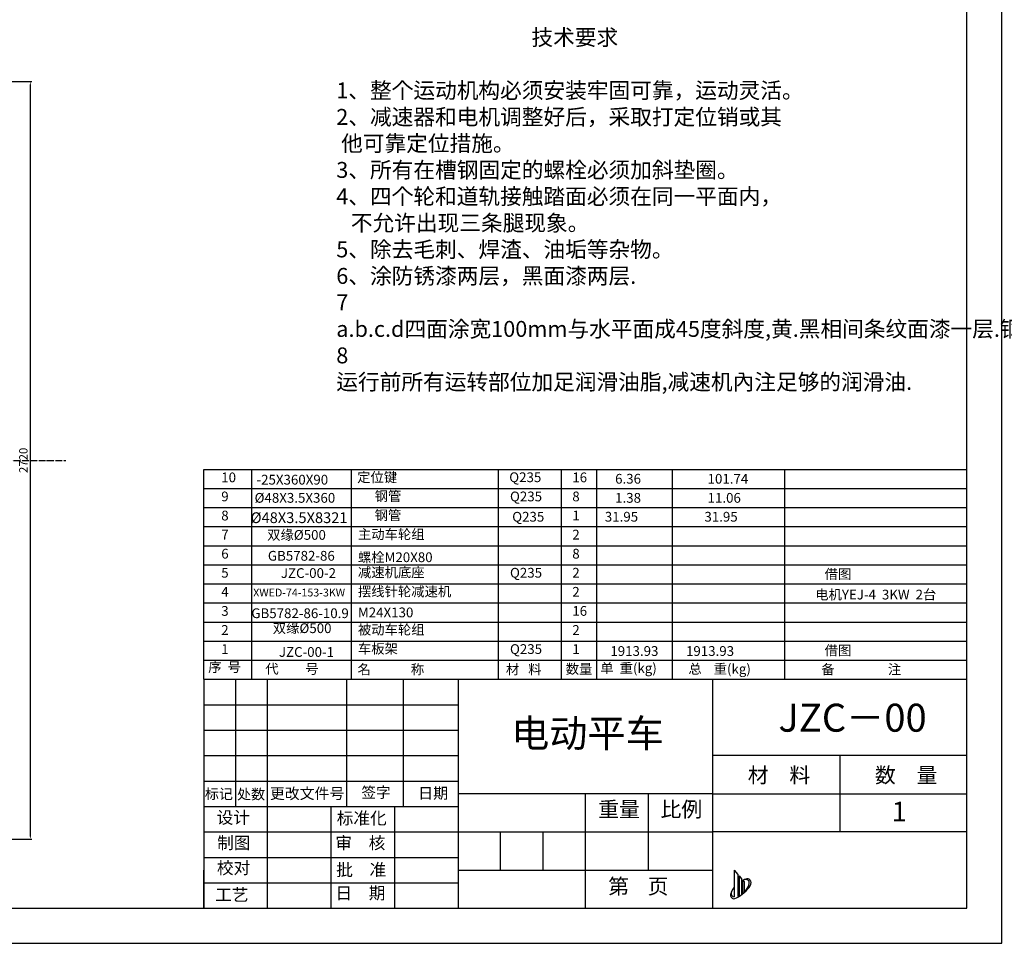
# Model space of a CAD drawing. Units: inches. Extents: x -157241 to -5881, y -2926 to 16076.
# Drawn here: x -16722 to -13186, y 9757 to 13074 of the extents above; entities that cross this region are included whole.
import ezdxf

# ---------------------------------------------------------------- set-up
doc = ezdxf.new("R2010")
doc.units = ezdxf.units.IN
doc.header["$MEASUREMENT"] = 0
doc.linetypes.add('ACAD_ISO04W100', pattern=[30, 24, -3, 0, -3])
for name, color, linetype in [('EbLayer1', 7, 'Continuous'), ('中心线', 6, 'ACAD_ISO04W100'), ('标注', 7, 'Continuous')]:
    doc.layers.add(name, color=color, linetype=linetype)
doc.layers.add('粗实线', color=7, linetype='Continuous', lineweight=30)
doc.styles.get("Standard").update_dxf_attribs({"font": 'isocp.shx', "width": 0.707, "bigfont": 'hztxt.shx'})
doc.dimstyles.get("Standard").update_dxf_attribs({"dimtxt": 30, "dimasz": 10, "dimexe": 5, "dimexo": 5, "dimgap": 10, "dimtad": 1, "dimdec": 0, "dimzin": 0, "dimdsep": 46, "dimtxsty": 'Standard', "dimcen": 0.09, "dimadec": 0, "dimazin": 0, "dimtfac": 1, "dimtdec": 0, "dimtofl": 0, "dimtmove": 0, "dimatfit": 3, "dimfxl": 0, "dimtolj": 1, "dimtzin": 0, "dimarcsym": 0})

# ---------------------------------------------------------------- blocks, each defined once
blk = doc.blocks.new('*D94')
at = {"layer": 'Defpoints', "color": 0}
for p in [(-16851.2, 12851.2), (-16851.2, 10131.2), (-16683.9, 10131.2)]:
    blk.add_point(p, dxfattribs=at)
at = {"layer": '粗实线', "color": 0, "lineweight": -2}
for p, q in [((-16846.2, 12851.2), (-16678.9, 12851.2)), ((-16683.9, 12841.2), (-16683.9, 10141.2)), ((-16846.2, 10131.2), (-16678.9, 10131.2))]:
    blk.add_line(p, q, dxfattribs=at)
at = {"layer": '粗实线', "color": 0}
for points in [[(-16685.5, 12841.2), (-16682.2, 12841.2), (-16683.9, 12851.2)], [(-16685.5, 10141.2), (-16682.2, 10141.2), (-16683.9, 10131.2)]]:
    blk.add_solid(points, dxfattribs=at)
at = {"layer": '粗实线', "color": 0, "insert": (-16708.9, 11491.2), "char_height": 30, "attachment_point": 5, "rotation": 90}
blk.add_mtext('\\A1;2720', dxfattribs=at)

msp = doc.modelspace()

# ---------------------------------------------------------------- linework, layer by layer
at = {"linetype": 'ByBlock'}
for p, q in [((-13320.4, 9883.2), (-13320.4, 14923.2)), ((-20300.8, 9883.2), (-13320.4, 9883.2))]:
    msp.add_line(p, q, dxfattribs=at)
msp.add_lwpolyline([(-20678.8, 9757.2), (-13194.4, 9757.2), (-13194.4, 15049.2), (-20678.8, 15049.2)], close=True, dxfattribs=at)
at = {"layer": 'EbLayer1', "color": 1}
for p, q in [((-14156.3, 10019.6), (-14142.5, 10003.8)), ((-14156.3, 10019.6), (-14156.3, 9923.9)), ((-14142.5, 10003.8), (-14142.5, 9926.5)), ((-14138.4, 9999), (-14138.4, 9928.4)), ((-14138.4, 9999), (-14129.5, 9988.7)), ((-14129.5, 9988.7), (-14129.5, 9933.9)), ((-14126.7, 9985.6), (-14126.7, 9935.9)), ((-14126.7, 9985.6), (-14120.5, 9978.4)), ((-14120.5, 9978.4), (-14120.5, 9941.2))]:
    msp.add_line(p, q, dxfattribs=at)
msp.add_arc((-14108.9, 9919), 61.9, 144.1128, 163.9146, dxfattribs=at)
for points, start_tangent, end_tangent in [([(-14168.4, 9936.1), (-14166.9, 9922.4), (-14120.1, 9939.8), (-14099.5, 9985.3)], (-0.277072, -0.960849), (-0.681998, 0.731354)), ([(-14099.5, 9985.3), (-14106, 9988.2), (-14123, 9984.2)], (-0.681998, 0.731354), (-0.90532, -0.42473)), ([(-14104.5, 9982.5), (-14109.8, 9985.5), (-14123, 9984.2)], (-0.681998, 0.731354), (-0.948632, -0.316381)), ([(-14120.5, 9941.2), (-14106, 9959.8), (-14104.5, 9982.5)], (0.725928, 0.687771), (-0.681998, 0.731354)), ([(-14156.3, 9959.1), (-14163.8, 9927.2), (-14156.3, 9923.9)], (-0.610814, -0.791774), (0.996156, -0.087592)), ([(-14142.5, 9926.5), (-14140.9, 9927.2), (-14138.4, 9928.4)], (0.926606, 0.376034), (0.89226, 0.451522)), ([(-14129.5, 9933.9), (-14128.3, 9934.7), (-14126.7, 9935.9)], (0.814446, 0.580239), (0.788945, 0.614464))]:
    msp.add_spline(points, degree=3, dxfattribs=dict(at, start_tangent=start_tangent, end_tangent=end_tangent))
at = {"layer": '中心线'}
msp.add_line((-19603.2, 11491.2), (-16555.8, 11491.2), dxfattribs=at)
at = {"layer": '标注'}
for p, q in [((-16060.3, 11321.7), (-16060.3, 11458.7)), ((-16060.3, 11458.7), (-13320.4, 11458.7)), ((-15888, 11390.2), (-15888, 11458.7)), ((-15530.6, 11390.2), (-15530.6, 11458.7)), ((-15003.5, 11458.7), (-15003.5, 11390.2)), ((-14775.8, 11390.2), (-14775.8, 11458.7)), ((-14649.1, 11390.2), (-14649.1, 11458.7)), ((-14377.4, 11390.2), (-14377.4, 11458.7)), ((-13974.1, 11390.2), (-13974.1, 11458.7)), ((-16060.3, 11253.2), (-16060.3, 11390.2)), ((-16060.3, 11390.2), (-13320.4, 11390.2)), ((-15888, 11321.7), (-15888, 11390.2)), ((-15530.6, 11321.7), (-15530.6, 11390.2)), ((-15003.5, 11390.2), (-15003.5, 11253.2)), ((-15003.5, 11390.2), (-15003.5, 11253.2)), ((-14775.8, 11321.7), (-14775.8, 11390.2)), ((-14649.1, 11321.7), (-14649.1, 11390.2)), ((-14377.4, 11321.7), (-14377.4, 11390.2)), ((-13974.1, 11321.7), (-13974.1, 11390.2)), ((-16060.3, 11184.7), (-16060.3, 11321.7)), ((-16060.3, 11321.7), (-13320.4, 11321.7)), ((-15888, 11253.2), (-15888, 11321.7)), ((-15888, 11253.2), (-15888, 11321.7)), ((-15530.6, 11253.2), (-15530.6, 11321.7)), ((-15530.6, 11253.2), (-15530.6, 11321.7)), ((-15003.5, 11321.7), (-15003.5, 11184.7)), ((-15003.5, 11321.7), (-15003.5, 11184.7)), ((-14775.8, 11253.2), (-14775.8, 11321.7)), ((-14775.8, 11253.2), (-14775.8, 11321.7)), ((-14649.1, 11253.2), (-14649.1, 11321.7)), ((-14649.1, 11253.2), (-14649.1, 11321.7)), ((-14377.4, 11253.2), (-14377.4, 11321.7)), ((-13974.1, 11253.2), (-13974.1, 11321.7)), ((-16060.3, 11253.2), (-13320.4, 11253.2)), ((-15888, 11184.7), (-15888, 11253.2)), ((-15530.6, 11184.7), (-15530.6, 11253.2)), ((-14775.8, 11184.7), (-14775.8, 11253.2)), ((-14649.1, 11184.7), (-14649.1, 11253.2)), ((-14377.4, 11184.7), (-14377.4, 11253.2)), ((-13974.1, 11184.7), (-13974.1, 11253.2)), ((-16060.3, 11047.7), (-16060.3, 11184.7)), ((-16060.3, 11184.7), (-13320.4, 11184.7)), ((-16060.3, 11184.7), (-13320.4, 11184.7)), ((-16060.3, 11184.7), (-13320.4, 11184.7)), ((-15888, 11116.2), (-15888, 11184.7)), ((-15530.6, 11116.2), (-15530.6, 11184.7)), ((-14775.8, 11116.2), (-14775.8, 11184.7)), ((-14649.1, 11116.2), (-14649.1, 11184.7)), ((-14377.4, 11116.2), (-14377.4, 11184.7)), ((-13974.1, 11116.2), (-13974.1, 11184.7)), ((-16060.3, 10979.2), (-16060.3, 11116.2)), ((-16060.3, 11116.2), (-13320.4, 11116.2)), ((-15888, 11047.7), (-15888, 11116.2)), ((-15530.6, 11047.7), (-15530.6, 11116.2)), ((-15003.5, 11116.2), (-15003.5, 10979.2)), ((-14775.8, 11047.7), (-14775.8, 11116.2)), ((-14649.1, 11047.7), (-14649.1, 11116.2)), ((-14377.4, 11047.7), (-14377.4, 11116.2)), ((-13974.1, 11047.7), (-13974.1, 11116.2)), ((-16060.3, 10910.7), (-16060.3, 11047.7)), ((-16060.3, 11047.7), (-13320.4, 11047.7)), ((-15888, 10979.2), (-15888, 11047.7)), ((-15530.6, 10979.2), (-15530.6, 11047.7)), ((-15003.5, 11047.7), (-15003.5, 10910.7)), ((-14775.8, 10979.2), (-14775.8, 11047.7)), ((-14649.1, 10979.2), (-14649.1, 11047.7)), ((-14377.4, 10979.2), (-14377.4, 11047.7)), ((-13974.1, 10979.2), (-13974.1, 11047.7)), ((-16060.3, 10842.2), (-16060.3, 10979.2)), ((-16060.3, 10979.2), (-13320.4, 10979.2)), ((-15888, 10910.7), (-15888, 10979.2)), ((-15530.6, 10910.7), (-15530.6, 10979.2)), ((-15003.5, 10979.2), (-15003.5, 10842.2)), ((-15003.5, 10979.2), (-15003.5, 10842.2)), ((-14775.8, 10910.7), (-14775.8, 10979.2)), ((-14649.1, 10910.7), (-14649.1, 10979.2)), ((-14377.4, 10910.7), (-14377.4, 10979.2)), ((-13974.1, 10910.7), (-13974.1, 10979.2)), ((-16060.3, 10910.7), (-13320.4, 10910.7)), ((-15888, 10842.2), (-15888, 10910.7)), ((-15888, 10842.2), (-15888, 10910.7)), ((-15530.6, 10842.2), (-15530.6, 10910.7)), ((-15530.6, 10842.2), (-15530.6, 10910.7)), ((-14775.8, 10842.2), (-14775.8, 10910.7)), ((-14775.8, 10842.2), (-14775.8, 10910.7)), ((-14649.1, 10842.2), (-14649.1, 10910.7)), ((-14649.1, 10842.2), (-14649.1, 10910.7)), ((-14377.4, 10842.2), (-14377.4, 10910.7)), ((-13974.1, 10842.2), (-13974.1, 10910.7)), ((-16060.3, 10705.2), (-16060.3, 10842.2)), ((-16060.3, 10842.2), (-13320.4, 10842.2)), ((-16060.3, 10842.2), (-13320.4, 10842.2)), ((-16060.3, 10842.2), (-13320.4, 10842.2)), ((-15888, 10773.7), (-15888, 10842.2)), ((-15530.6, 10773.7), (-15530.6, 10842.2)), ((-15003.5, 10842.2), (-15003.5, 10705.2)), ((-14775.8, 10773.7), (-14775.8, 10842.2)), ((-14649.1, 10773.7), (-14649.1, 10842.2)), ((-14377.4, 10773.7), (-14377.4, 10842.2)), ((-13974.1, 10773.7), (-13974.1, 10842.2)), ((-13320.4, 10705.2), (-13320.4, 10842.2)), ((-16060.3, 10773.7), (-13320.4, 10773.7)), ((-15888, 10705.2), (-15888, 10773.7)), ((-15530.6, 10705.2), (-15530.6, 10773.7)), ((-14775.8, 10705.2), (-14775.8, 10773.7)), ((-14649.1, 10705.2), (-14649.1, 10773.7)), ((-14377.4, 10705.2), (-14377.4, 10773.7)), ((-13974.1, 10705.2), (-13974.1, 10773.7)), ((-16060.3, 10705.2), (-16060.3, 9883.2)), ((-16060.3, 10705.2), (-13320.4, 10705.2)), ((-15946.1, 10248.5), (-15946.1, 10705.2)), ((-15832, 9883.2), (-15832, 10705.2)), ((-15546.6, 10248.5), (-15546.6, 10705.2)), ((-15344.2, 10248.5), (-15344.2, 10705.2)), ((-15147, 10705.2), (-15147, 9883.2)), ((-14233.7, 10705.2), (-14233.7, 9883.2)), ((-13320.4, 9883.2), (-13320.4, 10705.2)), ((-16060.3, 10613.9), (-15147, 10613.9)), ((-16060.3, 10522.5), (-15147, 10522.5)), ((-16060.3, 10431.2), (-15147, 10431.2)), ((-13320.4, 10431.2), (-14233.7, 10431.2)), ((-13777.1, 10431.2), (-13777.1, 10157.2)), ((-16060.3, 10339.9), (-15147, 10339.9)), ((-14233.7, 10294.2), (-15147, 10294.2)), ((-14690.4, 10020.2), (-14690.4, 10294.2)), ((-14465.4, 10294.2), (-14465.4, 10020.2)), ((-14233.7, 10294.2), (-13320.4, 10294.2)), ((-16060.3, 10248.5), (-15147, 10248.5)), ((-16060.3, 10248.5), (-15832, 10248.5)), ((-15603.6, 9883.2), (-15603.6, 10248.5)), ((-15375.3, 9883.2), (-15375.3, 10248.5)), ((-16060.3, 10157.2), (-15147, 10157.2)), ((-15147, 10157.2), (-14233.7, 10157.2)), ((-14994.8, 10020.2), (-14994.8, 10157.2)), ((-14842.6, 10020.2), (-14842.6, 10157.2)), ((-13320.4, 10157.2), (-14233.7, 10157.2)), ((-16060.3, 10065.9), (-15147, 10065.9)), ((-16060.3, 9883.2), (-16060.3, 10020.2)), ((-15147, 10020.2), (-14233.7, 10020.2)), ((-14690.4, 9883.2), (-14690.4, 10020.2)), ((-16060.3, 9974.5), (-15147, 9974.5)), ((-16060.3, 9883.2), (-13320.4, 9883.2))]:
    msp.add_line(p, q, dxfattribs=at)
msp.add_lwpolyline([(-13320.4, 9883.2), (-13320.4, 9883.2), (-13320.4, 9883.2), (-13320.4, 9883.2)], close=True, dxfattribs=at)
at = {"layer": '粗实线'}
msp.add_line((-15003.5, 11184.7), (-15003.5, 11116.2), dxfattribs=at)

# ---------------------------------------------------------------- texts
at = {"layer": '标注'}
for s, insert, char_height, width, attachment_point in [('\\P\\P{\\fSimSun|b0|i0|c134|p2;\u3000\u3000\u3000\u3000\u3000\u3000\u3000\u3000\u3000技术要求\\P\\P1、整个运动机构必须安装牢固可靠，运动灵活。\\P2、减速器和电机调整好后，采取打定位销或其\\P\u3000 他可靠定位措施。\\P3、所有在槽钢固定的螺栓必须加斜垫圈。\\P4、四个轮和道轨接触踏面必须在同一平面内，\\P   不允许出现三条腿现象。\\P5、除去毛刺、焊渣、油垢等杂物。\\P}6{\\fSimSun|b0|i0|c134|p2;、涂防锈漆两层，黑面漆两层.\\P7  a.b.c.d四面涂宽100mm与水平面成45度斜度,黄.黑相间条纹面漆一层.钢管护栏涂黄面漆一层.\\P8  运行前所有运转部位加足润滑油脂,减速机內注足够的润滑油.}', (-15585.1, 13228.8), 57.081, 1814.173, 1), ('10', (-15998.2, 11447.7), 35.07, 1141.852, 1), ('{\\f宋体|b0|i0|c134|p54;-25X360X90}', (-15614.3, 11439.4), 35.071, 1141.852, 3), ('{\\fSimSun|b0|i0|c134|p2;定位键}', (-15510, 11448.1), 35.071, 1141.852, 1), ('Q235', (-14963.9, 11448.2), 35.07, 1141.852, 1), ('{\\f宋体|b0|i0|c134|p54;16}', (-14737.4, 11447.7), 35.071, 1141.852, 1), ('{\\f宋体|b0|i0|c134|p54;6.36}', (-14583.7, 11442.7), 35.071, 1141.852, 1), ('{\\f宋体|b0|i0|c134|p54;101.74}', (-14251.6, 11442.7), 35.071, 1141.852, 1), ('9', (-15998.2, 11379.2), 35.1, 1141.852, 1), ('{\\f宋体|b0|i0|c134|p54;%%C48X3.5X360}', (-15588.9, 11374.2), 35.071, 1141.852, 3), ('{\\fSimSun|b0|i0|c134|p2;钢管}', (-15447.1, 11380.5), 35.071, 1141.852, 1), ('Q235', (-14961.2, 11379.2), 35.07, 1141.852, 1), ('{\\f宋体|b0|i0|c134|p54;8}', (-14737.4, 11379.2), 35.071, 1141.852, 1), ('{\\f宋体|b0|i0|c134|p54;1.38}', (-14583.7, 11374.2), 35.071, 1141.852, 1), ('{\\f宋体|b0|i0|c134|p54;11.06}', (-14251.6, 11374.2), 35.071, 1141.852, 1), ('{\\fSimSun|b0|i0|c134|p2;钢管}', (-15447.1, 11312), 35.071, 1141.852, 1), ('8', (-15998.2, 11310.7), 35.1, 1141.852, 1), ('{\\f宋体|b0|i0|c134|p54;%%C48X3.5X8321}', (-15544.8, 11304.7), 38.578, 1256.038, 3), ('Q235', (-14953.2, 11306.3), 35.07, 1141.852, 1), ('1', (-14737.4, 11310.7), 35.1, 1141.852, 1), ('{\\f宋体|b0|i0|c134|p54;31.95}', (-14620.6, 11306.3), 35.071, 1141.852, 1), ('{\\f宋体|b0|i0|c134|p54;31.95}', (-14263, 11306.3), 35.071, 1141.852, 1), ('{\\fSimSun|b0|i0|c134|p2;双缘}%%C{\\fSimSun|b0|i0|c134|p2;5}00', (-15622.4, 11241.1), 35.071, 1141.852, 3), ('{\\fSimSun|b0|i0|c134|p2;主动车轮组}', (-15507.3, 11243.5), 35.071, 1141.852, 1), ('7', (-15998.2, 11242.2), 35.1, 1141.852, 1), ('2', (-14737.4, 11242.2), 35.1, 1141.852, 1), ('6', (-15998.2, 11173.7), 35.1, 1141.852, 1), ('8', (-14737.4, 11173.7), 35.1, 1141.852, 1), ('GB{\\fSimSun|b0|i0|c134|p54;5782-86}', (-15590.4, 11166.1), 35.071, 1141.852, 3), ('{\\fSimSun|b0|i0|c134|p2;螺栓}M{\\fSimSun|b0|i0|c134|p2;20}X{\\fSimSun|b0|i0|c134|p2;80}', (-15507.3, 11125.9), 35.071, 1141.852, 7), ('{\\fSimSun|b0|i0|c134|p54;5}', (-15998.2, 11105.2), 35.071, 1141.852, 1), ('JZC{\\fSimSun|b0|i0|c134|p54;-00-2}', (-15586.1, 11104.1), 35.071, 1141.852, 3), ('{\\fSimSun|b0|i0|c134|p2;减速机底座}', (-15507.3, 11106.5), 35.071, 1141.852, 1), ('Q235', (-14961.2, 11105.2), 35.07, 1141.852, 1), ('2', (-14737.4, 11105.2), 35.1, 1141.852, 1), ('{\\f仿宋_GB2312|b0|i0|c134|p49;借图}', (-13831.2, 11100.6), 35.071, 1141.852, 1), ('{\\fSimSun|b0|i0|c134|p54;4}', (-15998.2, 11036.7), 35.071, 1141.852, 1), ('{\\fSimSun|b0|i0|c134|p2;摆线针轮减速机}', (-15507.3, 11038), 35.071, 1141.852, 1), ('2', (-14737.4, 11036.7), 35.1, 1141.852, 1), ('{\\f宋体|b0|i0|c134|p54;XWED-74-153-3KW}', (-15553.4, 11030.6), 28.056, 913.482, 3), ('{\\fSimSun|b0|i0|c134|p2;电机YEJ-4  3KW  2台}', (-13865.1, 11026.9), 35.071, 1141.852, 1), ('{\\fSimSun|b0|i0|c134|p54;3}', (-15998.2, 10968.2), 35.071, 1141.852, 1), ('{\\fSimSun|b0|i0|c134|p2;M24X130}', (-15507.3, 10927.7), 35.071, 1141.852, 7), ('16', (-14737.4, 10968.2), 35.07, 1141.852, 1), ('{\\f宋体|b0|i0|c134|p54;GB\\fSimSun|b0|i0|c134|p54;5782-86-10.9}', (-15540.2, 10959.9), 35.071, 1141.852, 3), ('{\\fSimSun|b0|i0|c134|p54;2}', (-15998.2, 10899.7), 35.071, 1141.852, 1), ('{\\fSimSun|b0|i0|c134|p2;双缘}%%C{\\fSimSun|b0|i0|c0|p2;5}00', (-15602.2, 10906.2), 35.071, 1141.852, 3), ('{\\fSimSun|b0|i0|c134|p2;被动车轮组}', (-15507.3, 10901), 35.071, 1141.852, 1), ('2', (-14737.4, 10899.7), 35.1, 1141.852, 1), ('{\\fSimSun|b0|i0|c134|p54;1}', (-15998.2, 10831.2), 35.071, 1141.852, 1), ('JZC{\\fSimSun|b0|i0|c134|p54;-00-1}', (-15593.2, 10820.8), 35.071, 1141.852, 3), ('{\\fSimSun|b0|i0|c134|p2;车板架}', (-15507.3, 10832.5), 35.071, 1141.852, 1), ('Q235', (-14961.2, 10831.2), 35.07, 1141.852, 1), ('1', (-14737.4, 10831.2), 35.1, 1141.852, 1), ('{\\f宋体|b0|i0|c134|p54;1913.93}', (-14600.8, 10824.2), 35.071, 1141.852, 1), ('{\\f宋体|b0|i0|c134|p54;1913.93}', (-14329.1, 10824.2), 35.071, 1141.852, 1), ('{\\f仿宋_GB2312|b0|i0|c134|p49;借图}', (-13831.2, 10826.6), 35.071, 1141.852, 1), ('{\\fSimSun|b0|i0|c134|p54;序  号}', (-16044.9, 10766.6), 35.071, 1141.852, 1), ('{\\fSimSun|b0|i0|c134|p54;代\u3000\u3000号}', (-15840, 10760), 35.071, 1141.852, 1), ('{\\fSimSun|b0|i0|c134|p54;名\u3000\u3000\u3000称 }', (-15508.8, 10758.4), 35.071, 1141.852, 1), ('{\\fSimSun|b0|i0|c134|p54;材   料}', (-14975.8, 10758.4), 35.071, 1141.852, 1), ('{\\fSimSun|b0|i0|c134|p54;数量}', (-14761, 10760), 35.071, 1141.852, 1), ('{\\fSimSun|b0|i0|c134|p54;单  重}(kg)', (-14636.9, 10762.9), 35.071, 1141.852, 1), ('{\\fSimSun|b0|i0|c134|p54;总    重}(kg)', (-14320.6, 10760), 35.071, 1141.852, 1), ('{\\fSimSun|b0|i0|c134|p54;备\u3000\u3000\u3000\u3000注 }', (-13843.2, 10758.4), 35.071, 1141.852, 1), ('JZC{\\fSimSun|b0|i0|c134|p54;－00}', (-13997.3, 10617.5), 100.463, 2761.176, 1), ('{\\fSimSun|b0|i0|c134|p2;电动平车}', (-14957.1, 10561.5), 100.463, 2761.176, 1), ('{\\fSimSun|b0|i0|c134|p54;材\u3000料}', (-14107.2, 10388.6), 54.798, 1963.006, 1), ('{\\fSimSun|b0|i0|c134|p54;数\u3000量}', (-13650.6, 10388.6), 54.798, 1963.006, 1), ('{\\fSimSun|b0|i0|c134|p54;标记}', (-16057.1, 10312.2), 36.989, 1092.621, 1), ('{\\fSimSun|b0|i0|c134|p54;处数}', (-15941.5, 10311), 36.989, 2396.522, 1), ('{\\fSimSun|b0|i0|c134|p54;更改文件号}', (-15823.4, 10314.7), 39.18, 2238.006, 1), ('{\\fSimSun|b0|i0|c134|p54;签字}', (-15495, 10318.3), 38.578, 2228.759, 1), ('{\\fSimSun|b0|i0|c134|p54;日期}', (-15291.2, 10316), 39.454, 3419.118, 1), ('{\\fSimSun|b0|i0|c134|p54;重量}', (-14644.3, 10265.8), 54.798, 2302.843, 1), ('{\\fSimSun|b0|i0|c134|p54;比例}', (-14420.7, 10265.8), 54.798, 1963.006, 1), ('{\\f??|b0|i0|c0|p54;1}', (-13590, 10265.5), 70.141, 2283.705, 1), ('{\\fSimSun|b0|i0|c134|p54;设计}', (-16014.5, 10230.9), 43.838, 1774.307, 1), ('{\\fSimSun|b0|i0|c134|p54;标准化}', (-15583.3, 10228.5), 43.838, 1427.316, 1), ('{\\fSimSun|b0|i0|c134|p54;制图}', (-16012.9, 10139.8), 43.838, 1427.316, 1), ('{\\fSimSun|b0|i0|c134|p54;审\u3000核}', (-15588.4, 10139.6), 43.838, 1427.316, 1), ('{\\fSimSun|b0|i0|c134|p54;校对}', (-16013.8, 10050.2), 43.838, 1960.323, 1), ('{\\fSimSun|b0|i0|c134|p2;批\u3000准}', (-15585.2, 10043.4), 43.838, 1427.316, 1), ('{\\fSimSun|b0|i0|c134|p54;第    页}', (-14608.5, 9989), 54.798, 1314.633, 1), ('{\\fSimSun|b0|i0|c134|p54;工艺}', (-16019.8, 9953.5), 43.838, 1538.21, 1), ('{\\fSimSun|b0|i0|c134|p54;日\u3000期}', (-15588.4, 9959.5), 43.838, 1427.316, 1)]:
    msp.add_mtext(s, dxfattribs=dict(at, insert=insert, char_height=char_height, width=width, attachment_point=attachment_point))

# ---------------------------------------------------------------- dimensions: what is measured, and where the dimension line sits
at = {"layer": '粗实线'}
dim = msp.add_linear_dim(base=(-16683.9, 10131.2), p1=(-16851.2, 12851.2), p2=(-16851.2, 10131.2), angle=90, dimstyle='Standard', dxfattribs=at)
dim.commit()
dim.dimension.update_dxf_attribs({"geometry": '*D94', "text_midpoint": (-16708.9, 11491.2)})

doc.saveas('drawing.dxf')
